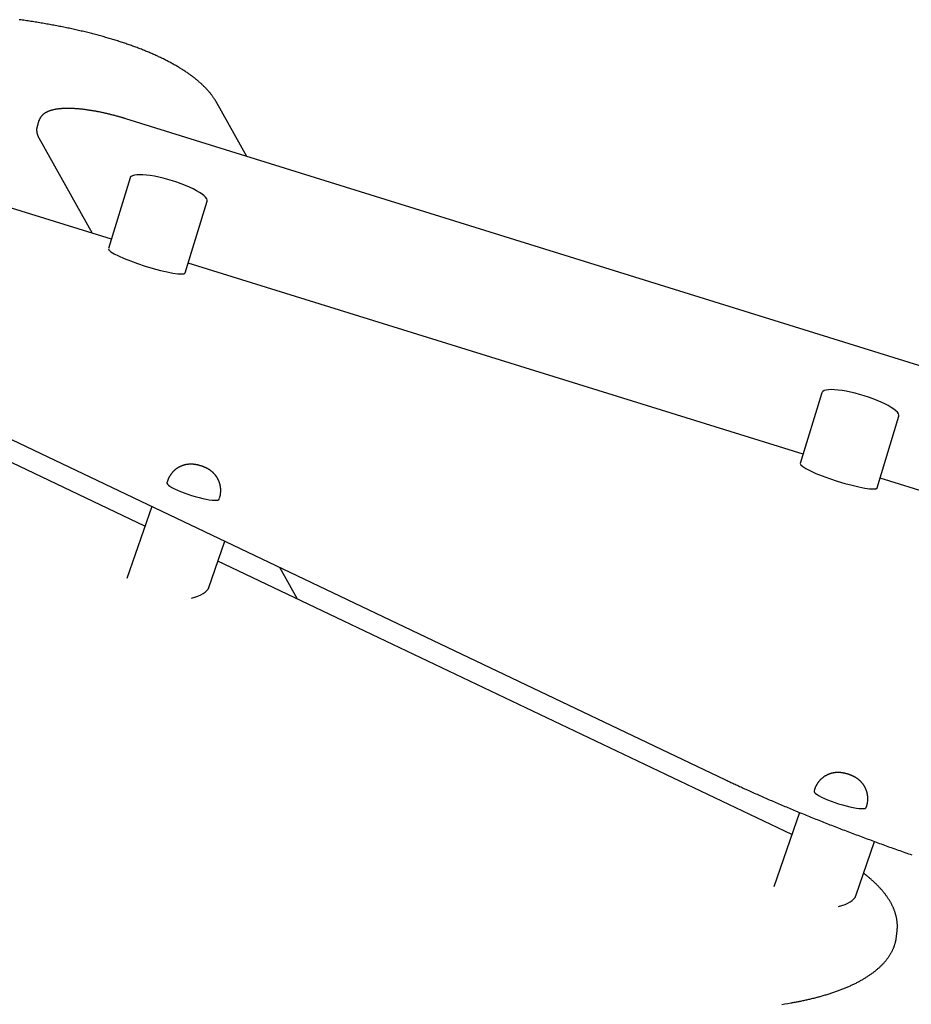
# Model space of a CAD drawing. Extents: x -10043 to 3090, y -2351 to 1377.
# Drawn here: x 513 to 1067, y 548 to 1159 of the extents above; entities that cross this region are included whole.
import ezdxf

# ---------------------------------------------------------------- set-up
doc = ezdxf.new("R2010")
doc.units = 0

msp = doc.modelspace()

# ---------------------------------------------------------------- linework, layer by layer
at = {"color": 7, "linetype": 'Continuous'}
for p, q in [((569.81, 1022.63), (266.34, 1116.92)), ((653.97, 1074.04), (635.29, 1107.34)), ((88.45, 1098.01), (951.13, 687.01)), ((524.81, 1096.27), (523.69, 1092.6)), ((1576.42, 787.03), (578.69, 1097.46)), ((524.73, 1085.56), (557.96, 1026.31)), ((581.42, 1060.77), (568.03, 1016.79)), ((615.72, 1001.75), (629.26, 1046.23)), ((590.55, 844.43), (234.09, 1014.25)), ((999.42, 889.14), (617.56, 1007.79)), ((1011.04, 927.28), (997.65, 883.3)), ((1045.33, 868.26), (1058.88, 912.74)), ((604.59, 872.38), (604.3, 871.44)), ((1392.59, 766.98), (1047.17, 874.3)), ((636.72, 861.22), (637.02, 862.16)), ((594.82, 856.76), (579.31, 811.96)), ((630.32, 806.47), (640.24, 835.13)), ((992.42, 652.96), (635.97, 822.79)), ((674.27, 818.91), (685.27, 799.29)), ((1006.47, 680.92), (1006.17, 679.98)), ((997.17, 666.69), (981.18, 620.5)), ((1038.6, 669.76), (1038.89, 670.7)), ((1032.19, 615.01), (1043.82, 648.59)), ((1057.38, 589.6), (1057.79, 593.28)), ((1057.79, 593.28), (1057.78, 593.17))]:
    msp.add_line(p, q, dxfattribs=at)
for points in [[(635.29, 1107.34), (635.14, 1107.59), (635, 1107.84), (634.85, 1108.09), (634.7, 1108.34), (634.55, 1108.6), (634.39, 1108.86), (634.22, 1109.13), (634.05, 1109.4), (633.87, 1109.68), (633.68, 1109.96), (633.49, 1110.25), (633.28, 1110.54), (633.07, 1110.85), (632.85, 1111.16), (632.62, 1111.47), (632.38, 1111.79), (632.13, 1112.12), (631.88, 1112.45), (631.61, 1112.78), (631.34, 1113.12), (631.06, 1113.47), (630.77, 1113.81), (630.48, 1114.15), (630.18, 1114.5), (629.88, 1114.84), (629.57, 1115.19), (629.26, 1115.53), (628.94, 1115.88), (628.62, 1116.22), (628.29, 1116.56), (627.96, 1116.9), (627.63, 1117.24), (627.28, 1117.58), (626.94, 1117.92), (626.59, 1118.26), (626.23, 1118.59), (625.87, 1118.93), (625.5, 1119.26), (625.13, 1119.6), (624.76, 1119.93), (624.38, 1120.27), (624, 1120.6), (623.61, 1120.93), (623.21, 1121.26), (622.81, 1121.59), (622.41, 1121.92), (622, 1122.25), (621.59, 1122.58), (621.17, 1122.9), (620.75, 1123.23), (620.33, 1123.55), (619.9, 1123.88), (619.46, 1124.2), (619.02, 1124.52), (618.58, 1124.84), (618.13, 1125.16), (617.68, 1125.48), (617.22, 1125.8), (616.76, 1126.11), (616.29, 1126.43), (615.82, 1126.75), (615.35, 1127.06), (614.87, 1127.37), (614.38, 1127.68), (613.89, 1127.99), (613.4, 1128.3), (612.91, 1128.61), (612.4, 1128.92), (611.9, 1129.23), (611.39, 1129.53), (610.88, 1129.84), (610.36, 1130.14), (609.84, 1130.44), (609.31, 1130.74), (608.78, 1131.04), (608.25, 1131.34), (607.71, 1131.64), (607.17, 1131.94), (606.62, 1132.23), (606.07, 1132.53), (605.52, 1132.82), (604.96, 1133.11), (604.39, 1133.41), (603.83, 1133.7), (603.26, 1133.98), (602.68, 1134.27), (602.1, 1134.56), (601.52, 1134.84), (600.93, 1135.13), (600.34, 1135.41), (599.75, 1135.69), (599.15, 1135.98), (598.55, 1136.26), (597.94, 1136.53), (597.33, 1136.81), (596.72, 1137.09), (596.1, 1137.36), (595.48, 1137.64), (594.86, 1137.91), (594.23, 1138.18), (593.6, 1138.45), (592.96, 1138.72), (592.32, 1138.99), (591.68, 1139.25), (591.03, 1139.52), (590.38, 1139.78), (589.72, 1140.05), (589.07, 1140.31), (588.4, 1140.57), (587.74, 1140.83), (587.07, 1141.09), (586.4, 1141.34), (585.72, 1141.6), (585.04, 1141.85), (584.36, 1142.11), (583.67, 1142.36), (582.98, 1142.61), (582.29, 1142.86), (581.59, 1143.11), (580.89, 1143.35), (580.19, 1143.6), (579.48, 1143.84), (578.77, 1144.09), (578.05, 1144.33), (577.34, 1144.57), (576.62, 1144.81), (575.89, 1145.04), (575.16, 1145.28), (574.43, 1145.51), (573.7, 1145.75), (572.96, 1145.98), (572.22, 1146.21), (571.48, 1146.44), (570.73, 1146.67), (569.98, 1146.9), (569.23, 1147.12), (568.47, 1147.35), (567.71, 1147.57), (566.95, 1147.79), (566.18, 1148.01), (565.41, 1148.23), (564.64, 1148.45), (563.87, 1148.66), (563.09, 1148.88), (562.31, 1149.09), (561.53, 1149.3), (560.74, 1149.51), (559.95, 1149.72), (559.16, 1149.93), (558.36, 1150.14), (557.56, 1150.34), (556.76, 1150.55), (555.96, 1150.75), (555.15, 1150.95), (554.34, 1151.15), (553.53, 1151.35), (552.71, 1151.54), (551.89, 1151.74), (551.07, 1151.93), (550.25, 1152.12), (549.42, 1152.31), (548.59, 1152.5), (547.76, 1152.69), (546.93, 1152.88), (546.09, 1153.06), (545.25, 1153.25), (544.41, 1153.43), (543.57, 1153.61), (542.72, 1153.79), (541.87, 1153.96), (541.02, 1154.14), (540.16, 1154.32), (539.31, 1154.49), (538.45, 1154.66), (537.58, 1154.83), (536.72, 1155), (535.85, 1155.17), (534.98, 1155.33), (534.11, 1155.5), (533.24, 1155.66), (532.36, 1155.82), (531.49, 1155.98), (530.6, 1156.14), (529.72, 1156.29), (528.84, 1156.45), (527.95, 1156.6), (527.06, 1156.75), (526.17, 1156.9), (525.28, 1157.05), (524.38, 1157.2), (523.48, 1157.34), (522.58, 1157.49), (521.68, 1157.63), (520.78, 1157.77), (519.87, 1157.91), (518.97, 1158.05), (518.06, 1158.18), (517.14, 1158.32), (516.23, 1158.45), (515.32, 1158.58), (514.4, 1158.71), (513.48, 1158.84), (512.56, 1158.97)], [(578.69, 1097.46), (578.37, 1097.55), (578.05, 1097.65), (577.73, 1097.75), (577.4, 1097.85), (577.07, 1097.95), (576.73, 1098.05), (576.39, 1098.15), (576.04, 1098.26), (575.67, 1098.36), (575.3, 1098.47), (574.92, 1098.58), (574.53, 1098.69), (574.13, 1098.81), (573.73, 1098.92), (573.31, 1099.03), (572.88, 1099.15), (572.45, 1099.27), (572, 1099.39), (571.55, 1099.51), (571.09, 1099.63), (570.63, 1099.75), (570.17, 1099.86), (569.7, 1099.98), (569.24, 1100.1), (568.77, 1100.21), (568.31, 1100.33), (567.84, 1100.44), (567.37, 1100.55), (566.91, 1100.66), (566.45, 1100.76), (565.98, 1100.87), (565.52, 1100.97), (565.06, 1101.07), (564.6, 1101.17), (564.14, 1101.27), (563.68, 1101.37), (563.22, 1101.47), (562.76, 1101.56), (562.31, 1101.65), (561.85, 1101.74), (561.4, 1101.83), (560.95, 1101.92), (560.49, 1102), (560.04, 1102.08), (559.59, 1102.16), (559.15, 1102.24), (558.7, 1102.32), (558.25, 1102.4), (557.81, 1102.47), (557.37, 1102.54), (556.93, 1102.61), (556.49, 1102.68), (556.05, 1102.75), (555.61, 1102.81), (555.18, 1102.88), (554.75, 1102.94), (554.32, 1103), (553.89, 1103.06), (553.46, 1103.11), (553.03, 1103.16), (552.61, 1103.22), (552.19, 1103.27), (551.77, 1103.31), (551.35, 1103.36), (550.94, 1103.4), (550.52, 1103.45), (550.11, 1103.49), (549.7, 1103.52), (549.29, 1103.56), (548.89, 1103.59), (548.49, 1103.63), (548.08, 1103.66), (547.69, 1103.68), (547.29, 1103.71), (546.9, 1103.73), (546.5, 1103.76), (546.12, 1103.78), (545.73, 1103.79), (545.34, 1103.81), (544.96, 1103.82), (544.58, 1103.84), (544.21, 1103.85), (543.83, 1103.85), (543.46, 1103.86), (543.09, 1103.86), (542.72, 1103.86), (542.36, 1103.86), (542, 1103.86), (541.64, 1103.85), (541.28, 1103.85), (540.93, 1103.84), (540.58, 1103.83), (540.23, 1103.81), (539.88, 1103.79), (539.54, 1103.78), (539.2, 1103.76), (538.86, 1103.73), (538.53, 1103.71), (538.2, 1103.68), (537.87, 1103.65), (537.54, 1103.62), (537.22, 1103.58), (536.9, 1103.54), (536.58, 1103.5), (536.26, 1103.46), (535.95, 1103.42), (535.64, 1103.37), (535.33, 1103.32), (535.03, 1103.26), (534.73, 1103.21), (534.43, 1103.15), (534.13, 1103.09), (533.84, 1103.02), (533.55, 1102.96), (533.27, 1102.89), (532.98, 1102.81), (532.7, 1102.74), (532.43, 1102.66), (532.16, 1102.58), (531.89, 1102.49), (531.63, 1102.41), (531.37, 1102.32), (531.12, 1102.22), (530.88, 1102.13), (530.63, 1102.03), (530.4, 1101.93), (530.17, 1101.83), (529.94, 1101.72), (529.72, 1101.62), (529.5, 1101.51), (529.29, 1101.39), (529.09, 1101.28), (528.89, 1101.16), (528.69, 1101.05), (528.5, 1100.93), (528.32, 1100.81), (528.14, 1100.68), (527.96, 1100.56), (527.79, 1100.43), (527.63, 1100.3), (527.47, 1100.17), (527.31, 1100.04), (527.16, 1099.91), (527.02, 1099.77), (526.87, 1099.64), (526.74, 1099.5), (526.6, 1099.35), (526.47, 1099.21), (526.35, 1099.07), (526.23, 1098.92), (526.11, 1098.78), (526, 1098.63), (525.89, 1098.49), (525.79, 1098.34), (525.69, 1098.19), (525.6, 1098.05), (525.51, 1097.9), (525.42, 1097.75), (525.35, 1097.61), (525.27, 1097.46), (525.21, 1097.31), (525.15, 1097.16), (525.09, 1097.02), (525.04, 1096.87), (524.99, 1096.72), (524.94, 1096.57), (524.89, 1096.43), (524.85, 1096.28)], [(523.74, 1092.63), (523.7, 1092.53), (523.66, 1092.43), (523.63, 1092.32), (523.59, 1092.22), (523.56, 1092.11), (523.53, 1092), (523.5, 1091.88), (523.47, 1091.76), (523.45, 1091.63), (523.43, 1091.5), (523.41, 1091.35), (523.39, 1091.21), (523.38, 1091.06), (523.37, 1090.9), (523.37, 1090.73), (523.36, 1090.56), (523.36, 1090.39), (523.37, 1090.21), (523.37, 1090.03), (523.38, 1089.85), (523.4, 1089.66), (523.42, 1089.47), (523.44, 1089.28), (523.46, 1089.09), (523.5, 1088.9), (523.53, 1088.7), (523.57, 1088.52), (523.61, 1088.33), (523.66, 1088.14), (523.71, 1087.96), (523.76, 1087.79), (523.81, 1087.62), (523.87, 1087.45), (523.92, 1087.29), (523.98, 1087.14), (524.04, 1086.99), (524.1, 1086.85), (524.16, 1086.71), (524.22, 1086.57), (524.27, 1086.45), (524.33, 1086.32), (524.39, 1086.21), (524.45, 1086.09), (524.51, 1085.98), (524.56, 1085.87), (524.62, 1085.77), (524.68, 1085.66), (524.73, 1085.56)], [(607.68, 1058.96), (604.84, 1059.8), (602.01, 1060.55), (599.22, 1061.21), (596.52, 1061.75), (593.95, 1062.18), (591.53, 1062.49), (589.31, 1062.67), (587.32, 1062.72), (585.57, 1062.64), (584.11, 1062.44), (582.94, 1062.11), (582.09, 1061.66), (581.56, 1061.09), (581.43, 1060.79)], [(629.26, 1046.23), (629.27, 1046.25), (629.29, 1046.97), (628.98, 1047.78), (628.34, 1048.68), (627.37, 1049.64), (626.09, 1050.66), (624.53, 1051.71), (622.69, 1052.79), (620.61, 1053.88), (618.32, 1054.97), (615.84, 1056.04), (613.22, 1057.07), (610.48, 1058.05), (607.68, 1058.96)], [(1037.29, 925.47), (1034.45, 926.31), (1031.62, 927.07), (1028.84, 927.72), (1026.14, 928.26), (1023.56, 928.69), (1021.15, 929), (1018.93, 929.18), (1016.93, 929.23), (1015.19, 929.16), (1013.72, 928.95), (1012.55, 928.62), (1011.7, 928.17), (1011.18, 927.6), (1011.05, 927.3)], [(1058.88, 912.74), (1058.88, 912.76), (1058.91, 913.48), (1058.59, 914.3), (1057.95, 915.19), (1056.98, 916.15), (1055.71, 917.17), (1054.14, 918.22), (1052.3, 919.31), (1050.22, 920.4), (1047.93, 921.48), (1045.45, 922.55), (1042.83, 923.58), (1040.1, 924.56), (1037.29, 925.47)], [(636.98, 862.17), (637.04, 862.32), (637.09, 862.46), (637.14, 862.61), (637.19, 862.77), (637.24, 862.92), (637.29, 863.08), (637.33, 863.25), (637.38, 863.42), (637.42, 863.6), (637.46, 863.79), (637.49, 863.99), (637.52, 864.19), (637.56, 864.4), (637.58, 864.62), (637.61, 864.84), (637.63, 865.07), (637.65, 865.31), (637.67, 865.55), (637.69, 865.8), (637.7, 866.05), (637.71, 866.3), (637.71, 866.55), (637.72, 866.81), (637.71, 867.06), (637.7, 867.31), (637.69, 867.57), (637.68, 867.82), (637.65, 868.07), (637.63, 868.32), (637.6, 868.56), (637.57, 868.81), (637.53, 869.05), (637.49, 869.29), (637.45, 869.53), (637.4, 869.77), (637.35, 870.01), (637.29, 870.24), (637.23, 870.47), (637.17, 870.7), (637.11, 870.93), (637.04, 871.16), (636.97, 871.38), (636.89, 871.6), (636.82, 871.82), (636.74, 872.04), (636.65, 872.25), (636.57, 872.47), (636.48, 872.68), (636.38, 872.89), (636.29, 873.09), (636.19, 873.3), (636.09, 873.5), (635.99, 873.7), (635.89, 873.89), (635.78, 874.09), (635.67, 874.28), (635.56, 874.47), (635.44, 874.65), (635.33, 874.84), (635.21, 875.02), (635.09, 875.2), (634.97, 875.37), (634.84, 875.55), (634.72, 875.72), (634.59, 875.89), (634.46, 876.05), (634.33, 876.22), (634.2, 876.38), (634.07, 876.54), (633.93, 876.69), (633.8, 876.84), (633.66, 876.99), (633.52, 877.14), (633.38, 877.29), (633.24, 877.43), (633.09, 877.57), (632.95, 877.71), (632.81, 877.84), (632.66, 877.97), (632.51, 878.11), (632.37, 878.23), (632.22, 878.36), (632.07, 878.48), (631.92, 878.6), (631.77, 878.72), (631.61, 878.84), (631.46, 878.95), (631.31, 879.06), (631.15, 879.18), (631, 879.28), (630.84, 879.39), (630.68, 879.5), (630.52, 879.6), (630.36, 879.7), (630.19, 879.8), (630.03, 879.9), (629.86, 880), (629.69, 880.09), (629.52, 880.19), (629.34, 880.28), (629.17, 880.38), (628.99, 880.47), (628.81, 880.56), (628.63, 880.65), (628.44, 880.73), (628.26, 880.82), (628.07, 880.91), (627.88, 880.99), (627.69, 881.07), (627.5, 881.15), (627.3, 881.23), (627.1, 881.31), (626.9, 881.39), (626.7, 881.46), (626.5, 881.54), (626.29, 881.61), (626.08, 881.69), (625.87, 881.76), (625.65, 881.83), (625.44, 881.9), (625.22, 881.97), (625, 882.03), (624.78, 882.1), (624.55, 882.16), (624.33, 882.22), (624.11, 882.28), (623.88, 882.34), (623.66, 882.39), (623.44, 882.45), (623.21, 882.5), (622.99, 882.54), (622.77, 882.59), (622.55, 882.63), (622.33, 882.67), (622.11, 882.71), (621.88, 882.74), (621.66, 882.78), (621.44, 882.81), (621.22, 882.83), (621, 882.86), (620.78, 882.88), (620.57, 882.9), (620.35, 882.91), (620.14, 882.93), (619.92, 882.94), (619.71, 882.95), (619.5, 882.95), (619.29, 882.96), (619.08, 882.96), (618.88, 882.95), (618.67, 882.95), (618.46, 882.94), (618.25, 882.93), (618.04, 882.92), (617.83, 882.9), (617.62, 882.88), (617.4, 882.86), (617.19, 882.83), (616.98, 882.8), (616.76, 882.77), (616.55, 882.74), (616.33, 882.7), (616.12, 882.66), (615.9, 882.62), (615.68, 882.57), (615.47, 882.52), (615.25, 882.46), (615.03, 882.41), (614.81, 882.34), (614.59, 882.28), (614.37, 882.21), (614.15, 882.14), (613.93, 882.06), (613.71, 881.98), (613.49, 881.89), (613.27, 881.81), (613.05, 881.71), (612.83, 881.62), (612.61, 881.52), (612.39, 881.41), (612.18, 881.31), (611.96, 881.2), (611.74, 881.08), (611.53, 880.96), (611.32, 880.84), (611.11, 880.71), (610.9, 880.58), (610.69, 880.45), (610.48, 880.31), (610.28, 880.17), (610.08, 880.02), (609.87, 879.87), (609.68, 879.72), (609.48, 879.56), (609.29, 879.4), (609.09, 879.24), (608.9, 879.07), (608.72, 878.9), (608.53, 878.73), (608.35, 878.55), (608.17, 878.37), (608, 878.19), (607.82, 878), (607.65, 877.81), (607.49, 877.62), (607.32, 877.42), (607.16, 877.22), (607, 877.02), (606.85, 876.81), (606.7, 876.61), (606.56, 876.4), (606.41, 876.19), (606.28, 875.98), (606.14, 875.77), (606.02, 875.56), (605.89, 875.36), (605.78, 875.15), (605.66, 874.95), (605.56, 874.75), (605.45, 874.55), (605.36, 874.36), (605.27, 874.17), (605.18, 873.98), (605.1, 873.79), (605.03, 873.61), (604.96, 873.43), (604.9, 873.25), (604.84, 873.07), (604.79, 872.89), (604.73, 872.72), (604.68, 872.54), (604.63, 872.37)], [(604.3, 871.44), (604.29, 871.13), (604.58, 870.6), (605.22, 869.98), (606.17, 869.28)], [(606.17, 869.28), (607.43, 868.52), (608.98, 867.71), (610.76, 866.87), (612.76, 866.02), (614.92, 865.18), (617.2, 864.36), (619.55, 863.59), (621.92, 862.87), (624.26, 862.23), (626.52, 861.67), (628.65, 861.22), (630.61, 860.87), (632.35, 860.64), (633.84, 860.53), (635.05, 860.54), (635.95, 860.68), (636.52, 860.94), (636.72, 861.22)], [(1038.86, 670.71), (1038.91, 670.86), (1038.96, 671), (1039.01, 671.15), (1039.06, 671.3), (1039.11, 671.46), (1039.16, 671.62), (1039.21, 671.79), (1039.25, 671.96), (1039.29, 672.14), (1039.33, 672.33), (1039.36, 672.53), (1039.4, 672.73), (1039.43, 672.94), (1039.46, 673.16), (1039.48, 673.38), (1039.51, 673.61), (1039.53, 673.85), (1039.55, 674.09), (1039.56, 674.33), (1039.57, 674.58), (1039.58, 674.84), (1039.59, 675.09), (1039.59, 675.35), (1039.58, 675.6), (1039.58, 675.85), (1039.56, 676.11), (1039.55, 676.36), (1039.53, 676.61), (1039.5, 676.85), (1039.47, 677.1), (1039.44, 677.35), (1039.4, 677.59), (1039.36, 677.83), (1039.32, 678.07), (1039.27, 678.31), (1039.22, 678.54), (1039.17, 678.78), (1039.11, 679.01), (1039.05, 679.24), (1038.98, 679.47), (1038.91, 679.69), (1038.84, 679.92), (1038.77, 680.14), (1038.69, 680.36), (1038.61, 680.58), (1038.52, 680.79), (1038.44, 681.01), (1038.35, 681.22), (1038.26, 681.43), (1038.16, 681.63), (1038.07, 681.84), (1037.97, 682.04), (1037.86, 682.24), (1037.76, 682.43), (1037.65, 682.63), (1037.54, 682.82), (1037.43, 683.01), (1037.32, 683.19), (1037.2, 683.38), (1037.08, 683.56), (1036.96, 683.74), (1036.84, 683.91), (1036.72, 684.09), (1036.59, 684.26), (1036.46, 684.43), (1036.34, 684.59), (1036.21, 684.76), (1036.07, 684.92), (1035.94, 685.07), (1035.8, 685.23), (1035.67, 685.38), (1035.53, 685.53), (1035.39, 685.68), (1035.25, 685.83), (1035.11, 685.97), (1034.97, 686.11), (1034.82, 686.25), (1034.68, 686.38), (1034.53, 686.51), (1034.39, 686.64), (1034.24, 686.77), (1034.09, 686.9), (1033.94, 687.02), (1033.79, 687.14), (1033.64, 687.26), (1033.49, 687.38), (1033.33, 687.49), (1033.18, 687.6), (1033.02, 687.71), (1032.87, 687.82), (1032.71, 687.93), (1032.55, 688.03), (1032.39, 688.14), (1032.23, 688.24), (1032.06, 688.34), (1031.9, 688.44), (1031.73, 688.54), (1031.56, 688.63), (1031.39, 688.73), (1031.21, 688.82), (1031.04, 688.92), (1030.86, 689.01), (1030.68, 689.1), (1030.5, 689.19), (1030.32, 689.27), (1030.13, 689.36), (1029.94, 689.44), (1029.76, 689.53), (1029.56, 689.61), (1029.37, 689.69), (1029.17, 689.77), (1028.98, 689.85), (1028.78, 689.93), (1028.57, 690), (1028.37, 690.08), (1028.16, 690.15), (1027.95, 690.23), (1027.74, 690.3), (1027.53, 690.37), (1027.31, 690.44), (1027.09, 690.51), (1026.87, 690.57), (1026.65, 690.64), (1026.43, 690.7), (1026.2, 690.76), (1025.98, 690.82), (1025.76, 690.88), (1025.53, 690.93), (1025.31, 690.99), (1025.09, 691.04), (1024.87, 691.08), (1024.64, 691.13), (1024.42, 691.17), (1024.2, 691.21), (1023.98, 691.25), (1023.76, 691.28), (1023.54, 691.32), (1023.31, 691.34), (1023.09, 691.37), (1022.87, 691.4), (1022.66, 691.42), (1022.44, 691.44), (1022.22, 691.45), (1022.01, 691.47), (1021.8, 691.48), (1021.58, 691.49), (1021.37, 691.49), (1021.17, 691.49), (1020.96, 691.49), (1020.75, 691.49), (1020.54, 691.49), (1020.33, 691.48), (1020.12, 691.47), (1019.91, 691.45), (1019.7, 691.44), (1019.49, 691.42), (1019.28, 691.4), (1019.06, 691.37), (1018.85, 691.34), (1018.64, 691.31), (1018.42, 691.28), (1018.21, 691.24), (1017.99, 691.2), (1017.77, 691.16), (1017.56, 691.11), (1017.34, 691.06), (1017.12, 691), (1016.9, 690.94), (1016.68, 690.88), (1016.46, 690.82), (1016.24, 690.75), (1016.02, 690.67), (1015.8, 690.6), (1015.58, 690.52), (1015.36, 690.43), (1015.14, 690.34), (1014.92, 690.25), (1014.7, 690.16), (1014.48, 690.06), (1014.27, 689.95), (1014.05, 689.85), (1013.83, 689.73), (1013.62, 689.62), (1013.4, 689.5), (1013.19, 689.38), (1012.98, 689.25), (1012.77, 689.12), (1012.56, 688.98), (1012.36, 688.85), (1012.15, 688.7), (1011.95, 688.56), (1011.75, 688.41), (1011.55, 688.26), (1011.35, 688.1), (1011.16, 687.94), (1010.97, 687.78), (1010.78, 687.61), (1010.59, 687.44), (1010.41, 687.27), (1010.22, 687.09), (1010.05, 686.91), (1009.87, 686.72), (1009.7, 686.54), (1009.53, 686.35), (1009.36, 686.15), (1009.19, 685.96), (1009.03, 685.76), (1008.88, 685.56), (1008.72, 685.35), (1008.57, 685.15), (1008.43, 684.94), (1008.29, 684.73), (1008.15, 684.52), (1008.02, 684.31), (1007.89, 684.1), (1007.77, 683.89), (1007.65, 683.69), (1007.54, 683.49), (1007.43, 683.29), (1007.33, 683.09), (1007.23, 682.9), (1007.14, 682.7), (1007.06, 682.52), (1006.98, 682.33), (1006.9, 682.15), (1006.84, 681.96), (1006.78, 681.79), (1006.72, 681.61), (1006.66, 681.43), (1006.61, 681.26), (1006.56, 681.08), (1006.5, 680.91)], [(951.13, 687.01), (951.68, 686.75), (952.25, 686.48), (952.81, 686.21), (953.39, 685.94), (953.97, 685.66), (954.56, 685.38), (955.17, 685.1), (955.79, 684.81), (956.44, 684.5), (957.1, 684.2), (957.78, 683.88), (958.48, 683.56), (959.19, 683.22), (959.93, 682.88), (960.69, 682.53), (961.46, 682.18), (962.26, 681.82), (963.07, 681.44), (963.89, 681.07), (964.73, 680.69), (965.59, 680.3), (966.45, 679.91), (967.31, 679.52), (968.19, 679.13), (969.06, 678.74), (969.94, 678.34), (970.82, 677.95), (971.7, 677.56), (972.59, 677.17), (973.48, 676.77), (974.37, 676.38), (975.27, 675.99), (976.17, 675.59), (977.07, 675.2), (977.97, 674.81), (978.87, 674.41), (979.78, 674.02), (980.69, 673.63), (981.61, 673.23), (982.52, 672.84), (983.44, 672.45), (984.36, 672.05), (985.29, 671.66), (986.21, 671.27), (987.14, 670.87), (988.07, 670.48), (989.01, 670.08), (989.94, 669.69), (990.88, 669.3), (991.82, 668.9), (992.77, 668.51), (993.71, 668.12), (994.66, 667.72), (995.61, 667.33), (996.56, 666.94), (997.52, 666.54), (998.48, 666.15), (999.44, 665.76), (1000.4, 665.36), (1001.36, 664.97), (1002.33, 664.58), (1003.3, 664.18), (1004.27, 663.79), (1005.24, 663.4), (1006.22, 663.01), (1007.2, 662.61), (1008.17, 662.22), (1009.16, 661.83), (1010.14, 661.44), (1011.13, 661.05), (1012.11, 660.66), (1013.1, 660.26), (1014.1, 659.87), (1015.09, 659.48), (1016.09, 659.09), (1017.08, 658.7), (1018.08, 658.31), (1019.08, 657.92), (1020.09, 657.53), (1021.09, 657.14), (1022.1, 656.75), (1023.11, 656.36), (1024.12, 655.97), (1025.13, 655.59), (1026.15, 655.2), (1027.17, 654.81), (1028.18, 654.42), (1029.2, 654.03), (1030.22, 653.65), (1031.25, 653.26), (1032.27, 652.87), (1033.3, 652.49), (1034.33, 652.1), (1035.36, 651.72), (1036.39, 651.33), (1037.42, 650.95), (1038.46, 650.56), (1039.49, 650.18), (1040.53, 649.79), (1041.57, 649.41), (1042.61, 649.03), (1043.65, 648.64), (1044.7, 648.26), (1045.74, 647.88), (1046.79, 647.5), (1047.84, 647.12), (1048.89, 646.74), (1049.94, 646.36), (1050.99, 645.98), (1052.04, 645.6), (1053.1, 645.22), (1054.15, 644.84), (1055.21, 644.46), (1056.27, 644.09), (1057.33, 643.71), (1058.39, 643.33), (1059.45, 642.96), (1060.52, 642.58), (1061.58, 642.21), (1062.65, 641.83), (1063.71, 641.46), (1064.78, 641.09), (1065.85, 640.71), (1066.92, 640.34)], [(1006.17, 679.98), (1006.17, 679.67), (1006.46, 679.14), (1007.09, 678.52), (1008.05, 677.82)], [(1008.05, 677.82), (1009.31, 677.06), (1010.85, 676.25), (1012.64, 675.41), (1014.63, 674.56), (1016.79, 673.72), (1019.07, 672.9), (1021.42, 672.13), (1023.79, 671.41), (1026.13, 670.77), (1028.39, 670.21), (1030.52, 669.75), (1032.48, 669.41), (1034.22, 669.18), (1035.72, 669.07), (1036.92, 669.08), (1037.82, 669.22), (1038.39, 669.48), (1038.6, 669.76)], [(1057.73, 593.16), (1057.77, 593.4), (1057.8, 593.64), (1057.82, 593.88), (1057.85, 594.12), (1057.88, 594.37), (1057.9, 594.63), (1057.92, 594.88), (1057.93, 595.15), (1057.94, 595.42), (1057.95, 595.7), (1057.95, 595.99), (1057.95, 596.28), (1057.94, 596.58), (1057.93, 596.89), (1057.92, 597.21), (1057.9, 597.53), (1057.87, 597.86), (1057.85, 598.2), (1057.81, 598.54), (1057.78, 598.89), (1057.74, 599.24), (1057.69, 599.59), (1057.64, 599.94), (1057.58, 600.3), (1057.52, 600.66), (1057.46, 601.01), (1057.39, 601.37), (1057.31, 601.73), (1057.23, 602.08), (1057.14, 602.44), (1057.05, 602.8), (1056.96, 603.15), (1056.86, 603.51), (1056.75, 603.87), (1056.64, 604.23), (1056.53, 604.59), (1056.41, 604.94), (1056.28, 605.3), (1056.15, 605.66), (1056.02, 606.02), (1055.88, 606.38), (1055.74, 606.74), (1055.59, 607.1), (1055.43, 607.45), (1055.27, 607.81), (1055.11, 608.17), (1054.94, 608.53), (1054.77, 608.89), (1054.59, 609.25), (1054.4, 609.61), (1054.21, 609.97), (1054.02, 610.33), (1053.82, 610.69), (1053.62, 611.05), (1053.41, 611.41), (1053.19, 611.77), (1052.98, 612.13), (1052.75, 612.48), (1052.52, 612.84), (1052.29, 613.2), (1052.05, 613.56), (1051.81, 613.92), (1051.56, 614.28), (1051.31, 614.64), (1051.05, 615), (1050.79, 615.35), (1050.52, 615.71), (1050.25, 616.07), (1049.97, 616.43), (1049.69, 616.78), (1049.4, 617.14), (1049.11, 617.5), (1048.81, 617.85), (1048.51, 618.21), (1048.2, 618.56), (1047.89, 618.92), (1047.57, 619.27), (1047.25, 619.63), (1046.93, 619.98), (1046.6, 620.33), (1046.26, 620.69), (1045.92, 621.04), (1045.58, 621.39), (1045.23, 621.74), (1044.88, 622.09), (1044.52, 622.44), (1044.16, 622.79), (1043.79, 623.14), (1043.42, 623.49), (1043.04, 623.84), (1042.67, 624.18), (1042.29, 624.51), (1041.92, 624.84), (1041.56, 625.16), (1041.2, 625.47), (1040.86, 625.77), (1040.52, 626.06), (1040.21, 626.33), (1039.9, 626.59), (1039.61, 626.83), (1039.33, 627.07), (1039.06, 627.28), (1038.81, 627.49), (1038.57, 627.68), (1038.34, 627.86), (1038.13, 628.03), (1037.92, 628.18), (1037.72, 628.33), (1037.53, 628.47), (1037.35, 628.61), (1037.17, 628.74), (1036.99, 628.87)], [(991.81, 548.44), (992.29, 548.52), (992.78, 548.61), (993.26, 548.69), (993.75, 548.78), (994.25, 548.87), (994.75, 548.96), (995.27, 549.06), (995.79, 549.16), (996.32, 549.26), (996.87, 549.37), (997.43, 549.48), (998, 549.59), (998.58, 549.71), (999.17, 549.84), (999.77, 549.97), (1000.39, 550.1), (1001.01, 550.23), (1001.64, 550.37), (1002.28, 550.52), (1002.93, 550.67), (1003.58, 550.82), (1004.23, 550.97), (1004.88, 551.13), (1005.53, 551.29), (1006.18, 551.45), (1006.82, 551.61), (1007.47, 551.78), (1008.1, 551.94), (1008.74, 552.11), (1009.37, 552.28), (1010, 552.45), (1010.62, 552.63), (1011.25, 552.8), (1011.86, 552.98), (1012.48, 553.16), (1013.09, 553.34), (1013.7, 553.52), (1014.31, 553.7), (1014.91, 553.89), (1015.51, 554.08), (1016.1, 554.27), (1016.69, 554.46), (1017.28, 554.65), (1017.87, 554.85), (1018.45, 555.05), (1019.02, 555.24), (1019.6, 555.44), (1020.17, 555.65), (1020.74, 555.85), (1021.3, 556.06), (1021.86, 556.26), (1022.42, 556.47), (1022.97, 556.68), (1023.52, 556.9), (1024.06, 557.11), (1024.6, 557.33), (1025.14, 557.54), (1025.68, 557.76), (1026.21, 557.98), (1026.73, 558.21), (1027.26, 558.43), (1027.77, 558.66), (1028.29, 558.89), (1028.8, 559.12), (1029.31, 559.35), (1029.81, 559.58), (1030.31, 559.82), (1030.81, 560.05), (1031.3, 560.29), (1031.79, 560.53), (1032.27, 560.78), (1032.75, 561.02), (1033.23, 561.26), (1033.7, 561.51), (1034.17, 561.76), (1034.63, 562.01), (1035.09, 562.26), (1035.55, 562.52), (1036, 562.77), (1036.45, 563.03), (1036.89, 563.29), (1037.33, 563.55), (1037.76, 563.81), (1038.19, 564.08), (1038.62, 564.34), (1039.04, 564.61), (1039.46, 564.88), (1039.87, 565.15), (1040.28, 565.42), (1040.69, 565.69), (1041.09, 565.97), (1041.49, 566.25), (1041.88, 566.53), (1042.27, 566.81), (1042.65, 567.09), (1043.03, 567.37), (1043.4, 567.66), (1043.77, 567.94), (1044.14, 568.23), (1044.5, 568.52), (1044.85, 568.81), (1045.21, 569.11), (1045.55, 569.4), (1045.9, 569.7), (1046.23, 569.99), (1046.57, 570.29), (1046.89, 570.59), (1047.22, 570.9), (1047.54, 571.2), (1047.85, 571.5), (1048.16, 571.81), (1048.46, 572.12), (1048.76, 572.43), (1049.06, 572.74), (1049.35, 573.05), (1049.63, 573.36), (1049.91, 573.68), (1050.19, 573.99), (1050.46, 574.31), (1050.73, 574.63), (1050.99, 574.95), (1051.24, 575.27), (1051.49, 575.59), (1051.74, 575.92), (1051.98, 576.24), (1052.21, 576.57), (1052.44, 576.89), (1052.67, 577.22), (1052.89, 577.55), (1053.1, 577.88), (1053.31, 578.21), (1053.52, 578.54), (1053.72, 578.87), (1053.91, 579.21), (1054.1, 579.54), (1054.29, 579.88), (1054.47, 580.21), (1054.64, 580.55), (1054.81, 580.89), (1054.98, 581.23), (1055.13, 581.57), (1055.29, 581.91), (1055.44, 582.25), (1055.58, 582.59), (1055.72, 582.93), (1055.85, 583.28), (1055.97, 583.62), (1056.1, 583.96), (1056.21, 584.29), (1056.32, 584.63), (1056.43, 584.95), (1056.52, 585.28), (1056.62, 585.59), (1056.7, 585.9), (1056.78, 586.21), (1056.86, 586.51), (1056.93, 586.8), (1056.99, 587.08), (1057.05, 587.36), (1057.1, 587.63), (1057.14, 587.9), (1057.18, 588.16), (1057.22, 588.41), (1057.25, 588.67), (1057.28, 588.91), (1057.3, 589.16), (1057.33, 589.41), (1057.35, 589.65)], [(986.19, 547.48), (988.07, 547.8), (989.94, 548.12), (991.81, 548.44)]]:
    msp.add_lwpolyline(points, dxfattribs=at)
for centre, major_axis, ratio, start_param, end_param in [((591.87, 1009.26), (23.84, -7.52), 0.136954, 3.142925, 6.284517), ((1021.49, 875.77), (23.84, -7.52), 0.136954, 3.142925, 6.284517), ((604.73, 808.99), (25.82, -1.3), 0.404518, 5.342318, 6.166161), ((1006.61, 617.53), (25.82, -1.3), 0.404518, 5.342318, 6.166161)]:
    msp.add_ellipse(centre, major_axis=major_axis, ratio=ratio, start_param=start_param, end_param=end_param, dxfattribs=at)

doc.saveas('drawing.dxf')
